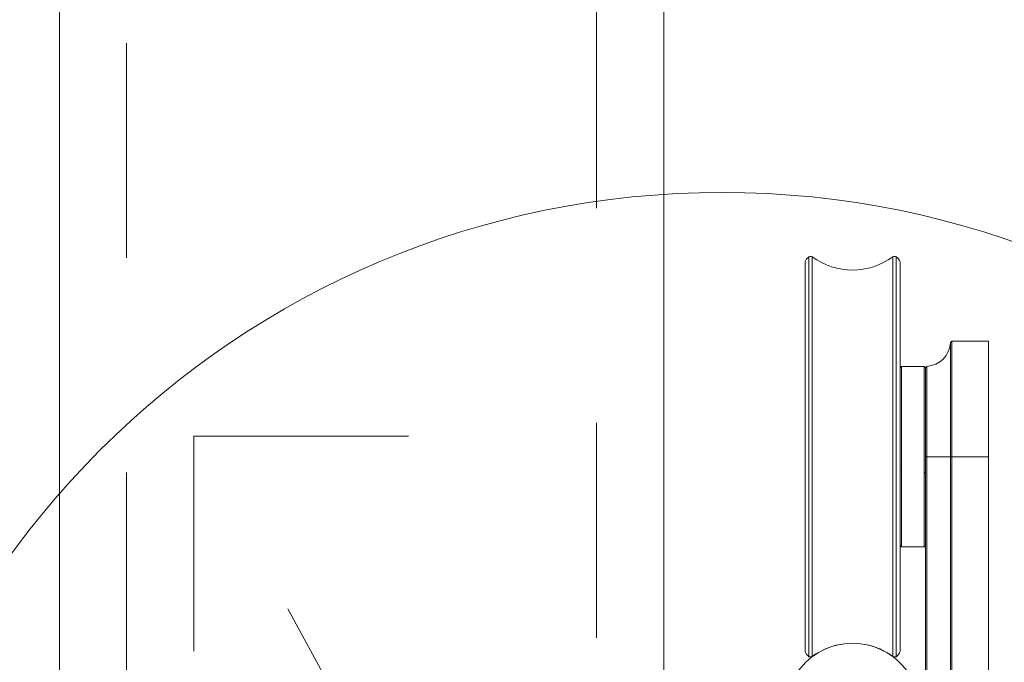
# Model space of a CAD drawing. Units: inches. Extents: x 0.3 to 16.7, y 0.3 to 10.7.
# Drawn here: x 7.5 to 8, y 9.4 to 9.7 of the extents above; entities that cross this region are included whole.
import ezdxf

# ---------------------------------------------------------------- set-up
doc = ezdxf.new("R2010")
doc.units = ezdxf.units.IN
doc.header["$MEASUREMENT"] = 0
doc.linetypes.add('HIDDEN', pattern=[0.07500000000000001, 0.05, -0.025])
doc.layers.add('FORMAT', color=7, linetype='Continuous')

msp = doc.modelspace()

# ---------------------------------------------------------------- linework, layer by layer
at = {"color": 7, "linetype": 'Continuous', "lineweight": 0}
for p, q in [((7.880303141853275, 9.397995275261165), (7.880303141853275, 9.584225323915751)), ((7.881841295334394, 9.39808312757962), (7.881841295334394, 9.584137324932323)), ((7.919365381852945, 9.39808312757962), (7.919365381852945, 9.584137324932323)), ((7.920903530750784, 9.397995275261165), (7.920903530750784, 9.584225323915751)), ((7.878457670255653, 9.400455873502791), (7.878457670255653, 9.581764579009153)), ((7.922749006931685, 9.400455873502791), (7.922749006931685, 9.581764579009153)), ((7.946811503959666, 9.54486015199891), (7.94616887305006, 9.544217759419883)), ((7.94616887305006, 9.491110226255971), (7.94616887305006, 9.544217759419883)), ((7.963842753879881, 9.54486015199891), (7.946811503959666, 9.54486015199891)), ((7.946811503959666, 9.54486015199891), (7.946811503959666, 9.491110226255971)), ((7.963842753879881, 9.491110226255971), (7.963842753879881, 9.54486015199891)), ((7.923374010544924, 9.533141620705717), (7.922749006931685, 9.53251653459343)), ((7.933842754609099, 9.533141620705717), (7.923374010544924, 9.533141620705717)), ((7.923374010544924, 9.533141620705717), (7.923374010544924, 9.4490789784712)), ((7.934467758222337, 9.53251653459343), (7.933842754609099, 9.533141620705717)), ((7.933842754609099, 9.4490789784712), (7.933842754609099, 9.533141620705717)), ((7.935110389131943, 9.533159220502402), (7.934467758222337, 9.53251653459343)), ((7.934467758222337, 9.53251653459343), (7.934467758222337, 9.491110226255971)), ((7.935110389131943, 9.533159220502402), (7.935110389131943, 9.491110226255971)), ((7.935110389131943, 9.491110226255971), (7.934467758222337, 9.491110226255971)), ((7.934467758222337, 9.491110226255971), (7.934467758222337, 9.172472213856148)), ((7.94616887305006, 9.491110226255971), (7.935110389131943, 9.491110226255971)), ((7.935110389131943, 9.491110226255971), (7.935110389131943, 9.172472213856148)), ((7.946811503959666, 9.491110226255971), (7.94616887305006, 9.491110226255971)), ((7.94616887305006, 9.172472213856148), (7.94616887305006, 9.491110226255971)), ((7.946811503959666, 9.491110226255971), (7.946811503959666, 9.172472213856148)), ((7.946811503959666, 9.491110226255971), (7.963842753879881, 9.491110226255971)), ((7.963842753879881, 9.172472213856148), (7.963842753879881, 9.491110226255971)), ((7.922749006931685, 9.485207254447605), (7.922819149454726, 9.485327519724958)), ((7.934171531644372, 9.483355755836275), (7.934467758222337, 9.483865416615297)), ((7.922749006931685, 9.449704064583484), (7.923374010544924, 9.4490789784712)), ((7.933842754609099, 9.4490789784712), (7.934467758222337, 9.449704064583484)), ((7.923374010544924, 9.4490789784712), (7.933842754609099, 9.4490789784712))]:
    msp.add_line(p, q, dxfattribs=at)
msp.add_circle((7.839889527619564, 9.20481242004992), 0.4093111573113308, dxfattribs=at)
for centre, radius, start, end in [((7.883120238708658, 9.580190110447766), 0.004921259842519178, 124.9201454898788, 161.340059218441), ((7.880968928464494, 9.582372806389069), 0.001968503937008997, 63.69411413535673, 109.7684587391271), ((7.900603338080319, 9.609673379046475), 0.03168750000000141, 233.6941141353491, 306.3058858646513), ((7.920237747696143, 9.582372806389069), 0.001968503937009043, 70.2315412608729, 116.3058858646665), ((7.918086437451979, 9.580190110447766), 0.004921259842520019, 18.65994078155569, 55.07985451012119), ((7.934467757371658, 9.544860263888994), 0.01171875000000028, 273.1435670217443, 356.8564329775549), ((7.900603338080342, 9.372986511731979), 0.03125000000000129, 35.65908769613927, 144.3409123038588), ((7.900603338080319, 9.372547148731513), 0.03168749999999998, 96.72705858370973, 126.3058858646536), ((7.900603338080319, 9.372547148731513), 0.03168750000000051, 53.69411413534508, 83.27294162440016), ((7.883120238708658, 9.402030417330222), 0.004921259842520412, 198.6599407815598, 235.0798545101338), ((7.918086437451979, 9.402030417330222), 0.004921259842520412, 304.9201454898678, 341.3400592184452), ((7.880968928464494, 9.399847721388916), 0.001968503937007325, 250.2315412608563, 296.305885864667), ((7.920237747696143, 9.399847721388916), 0.001968503937007325, 243.6941141353578, 289.7684587391454)]:
    msp.add_arc(centre, radius, start, end, dxfattribs=at)
at = {"layer": 'FORMAT', "linetype": 'Continuous', "lineweight": 0}
for p, q in [((7.531462718770943, 9.383705267007226), (7.531462718770943, 9.906830183823548)), ((7.812712713080342, 9.906830183823548), (7.812712713080342, 9.383705267007226))]:
    msp.add_line(p, q, dxfattribs=at)
at = {"layer": 'FORMAT', "linetype": 'HIDDEN', "lineweight": 0}
for p, q in [((7.562712716101641, 9.383705267007226), (7.562712716101641, 9.906830183823548)), ((7.781462713458004, 9.906830183823548), (7.781462713458004, 9.383705267007226)), ((7.781462713080349, 9.156830261731978), (7.593962713080349, 9.50058026173198)), ((7.593962713432338, 9.500580236857601), (7.781462713458004, 9.500580236857601)), ((7.593962713432338, 9.500580236857601), (7.593962713432338, 9.383705267007226))]:
    msp.add_line(p, q, dxfattribs=at)

doc.saveas('drawing.dxf')
